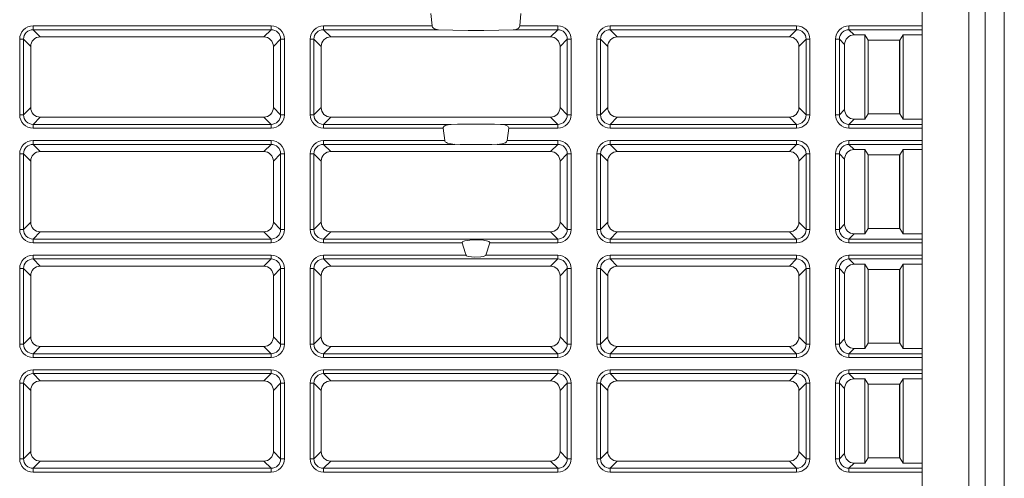
# Model space of a CAD drawing. Units: millimetres. Extents: x -317 to 310, y -253 to 279.
# Drawn here: x -81 to -30, y 145 to 169 of the extents above; entities that cross this region are included whole.
import ezdxf

# ---------------------------------------------------------------- set-up
doc = ezdxf.new("R2010")
doc.units = ezdxf.units.MM
doc.header["$LTSCALE"] = 0.25
doc.layers.add('Layer0224', color=7, linetype='Continuous')

msp = doc.modelspace()

# ---------------------------------------------------------------- linework, layer by layer
at = {"layer": 'Layer0224', "color": 3, "linetype": 'Continuous', "lineweight": 13}
for p, q in [((-34.195, 109.638), (-34.195, 198.638)), ((-29.895, 197.638), (-29.895, 112.638)), ((-31.745, 187.138), (-31.745, 111.638)), ((-30.895, 111.638), (-30.895, 187.138)), ((-59.84, 168.965), (-59.903, 169.611)), ((-55.188, 169.611), (-55.251, 168.965)), ((-80.725, 168.965), (-68.266, 168.965)), ((-80.725, 168.965), (-80.725, 168.765)), ((-68.266, 168.765), (-80.725, 168.765)), ((-80.725, 168.765), (-80.347, 168.388)), ((-68.643, 168.388), (-68.266, 168.765)), ((-68.266, 168.965), (-68.266, 168.765)), ((-65.525, 168.965), (-59.84, 168.965)), ((-65.525, 168.965), (-65.525, 168.765)), ((-59.5, 168.765), (-65.525, 168.765)), ((-65.525, 168.765), (-65.147, 168.388)), ((-59.834, 168.937), (-59.84, 168.965)), ((-59.815, 168.898), (-59.834, 168.937)), ((-59.769, 168.849), (-59.815, 168.898)), ((-59.714, 168.815), (-59.769, 168.849)), ((-59.5, 168.765), (-59.714, 168.815)), ((-59.5, 168.765), (-58.747, 168.739)), ((-58.747, 168.739), (-57.951, 168.726)), ((-57.951, 168.726), (-57.14, 168.726)), ((-57.14, 168.726), (-56.344, 168.739)), ((-56.344, 168.739), (-55.591, 168.765)), ((-55.466, 168.783), (-55.591, 168.765)), ((-53.266, 168.765), (-55.591, 168.765)), ((-55.343, 168.833), (-55.466, 168.783)), ((-55.287, 168.883), (-55.343, 168.833)), ((-55.261, 168.926), (-55.287, 168.883)), ((-55.251, 168.965), (-55.261, 168.926)), ((-55.251, 168.965), (-53.266, 168.965)), ((-53.643, 168.388), (-53.266, 168.765)), ((-53.266, 168.965), (-53.266, 168.765)), ((-50.525, 168.965), (-40.766, 168.965)), ((-50.525, 168.965), (-50.525, 168.765)), ((-40.766, 168.765), (-50.525, 168.765)), ((-50.525, 168.765), (-50.147, 168.388)), ((-41.143, 168.388), (-40.766, 168.765)), ((-40.766, 168.965), (-40.766, 168.765)), ((-38.025, 168.965), (-34.195, 168.965)), ((-38.025, 168.965), (-38.025, 168.765)), ((-34.195, 168.765), (-38.025, 168.765)), ((-38.025, 168.765), (-37.752, 168.493)), ((-81.422, 164.308), (-81.422, 168.267)), ((-81.422, 168.267), (-81.223, 168.267)), ((-81.223, 168.267), (-81.223, 164.308)), ((-80.845, 167.89), (-81.223, 168.267)), ((-68.643, 168.388), (-80.347, 168.388)), ((-67.768, 168.267), (-68.145, 167.89)), ((-67.768, 164.308), (-67.768, 168.267)), ((-67.768, 168.267), (-67.568, 168.267)), ((-67.568, 168.267), (-67.568, 164.308)), ((-66.222, 164.308), (-66.222, 168.267)), ((-66.222, 168.267), (-66.023, 168.267)), ((-66.023, 168.267), (-66.023, 164.308)), ((-65.645, 167.89), (-66.023, 168.267)), ((-53.643, 168.388), (-65.147, 168.388)), ((-52.768, 168.267), (-53.145, 167.89)), ((-52.768, 164.308), (-52.768, 168.267)), ((-52.768, 168.267), (-52.568, 168.267)), ((-52.568, 168.267), (-52.568, 164.308)), ((-51.222, 164.308), (-51.222, 168.267)), ((-51.222, 168.267), (-51.023, 168.267)), ((-51.023, 168.267), (-51.023, 164.308)), ((-50.645, 167.89), (-51.023, 168.267)), ((-41.143, 168.388), (-50.147, 168.388)), ((-40.268, 168.267), (-40.645, 167.89)), ((-40.268, 164.308), (-40.268, 168.267)), ((-40.268, 168.267), (-40.068, 168.267)), ((-40.068, 168.267), (-40.068, 164.308)), ((-38.722, 164.308), (-38.722, 168.267)), ((-38.722, 168.267), (-38.523, 168.267)), ((-38.523, 168.267), (-38.523, 164.308)), ((-38.25, 167.995), (-38.523, 168.267)), ((-38.25, 167.995), (-38.25, 164.581)), ((-37.195, 168.493), (-37.752, 168.493)), ((-37.028, 168.213), (-37.195, 168.493)), ((-37.195, 164.083), (-37.195, 168.493)), ((-35.363, 168.213), (-37.028, 168.213)), ((-37.028, 168.213), (-37.028, 164.363)), ((-37.012, 168.213), (-37.012, 164.363)), ((-35.379, 164.363), (-35.379, 168.213)), ((-35.363, 168.213), (-35.195, 168.493)), ((-35.363, 164.363), (-35.363, 168.213)), ((-34.195, 168.493), (-35.195, 168.493)), ((-35.195, 168.493), (-35.195, 164.083)), ((-80.845, 167.89), (-80.845, 164.686)), ((-68.145, 164.686), (-68.145, 167.89)), ((-65.645, 167.89), (-65.645, 164.686)), ((-53.145, 164.686), (-53.145, 167.89)), ((-50.645, 167.89), (-50.645, 164.686)), ((-40.645, 164.686), (-40.645, 167.89)), ((-81.223, 164.308), (-80.845, 164.686)), ((-68.145, 164.686), (-67.768, 164.308)), ((-66.023, 164.308), (-65.645, 164.686)), ((-53.145, 164.686), (-52.768, 164.308)), ((-51.023, 164.308), (-50.645, 164.686)), ((-40.645, 164.686), (-40.268, 164.308)), ((-38.523, 164.308), (-38.25, 164.581)), ((-81.422, 164.308), (-81.223, 164.308)), ((-80.347, 164.188), (-80.725, 163.81)), ((-80.347, 164.188), (-68.643, 164.188)), ((-68.266, 163.81), (-68.643, 164.188)), ((-67.768, 164.308), (-67.568, 164.308)), ((-66.222, 164.308), (-66.023, 164.308)), ((-65.147, 164.188), (-65.525, 163.81)), ((-65.147, 164.188), (-53.643, 164.188)), ((-53.266, 163.81), (-53.643, 164.188)), ((-52.768, 164.308), (-52.568, 164.308)), ((-51.222, 164.308), (-51.023, 164.308)), ((-50.147, 164.188), (-50.525, 163.81)), ((-50.147, 164.188), (-41.143, 164.188)), ((-40.766, 163.81), (-41.143, 164.188)), ((-40.268, 164.308), (-40.068, 164.308)), ((-38.722, 164.308), (-38.523, 164.308)), ((-37.752, 164.083), (-38.025, 163.81)), ((-37.752, 164.083), (-37.195, 164.083)), ((-37.028, 164.363), (-37.195, 164.083)), ((-37.028, 164.363), (-35.363, 164.363)), ((-35.363, 164.363), (-35.195, 164.083)), ((-35.195, 164.083), (-34.195, 164.083)), ((-80.725, 163.81), (-68.266, 163.81)), ((-80.725, 163.81), (-80.725, 163.611)), ((-68.266, 163.611), (-80.725, 163.611)), ((-68.266, 163.81), (-68.266, 163.611)), ((-65.525, 163.81), (-65.525, 163.611)), ((-65.525, 163.81), (-58.837, 163.81)), ((-59.26, 163.611), (-65.525, 163.611)), ((-59.26, 163.611), (-59.259, 163.64)), ((-59.179, 162.965), (-59.26, 163.611)), ((-59.259, 163.64), (-59.249, 163.667)), ((-59.249, 163.667), (-59.223, 163.702)), ((-59.223, 163.702), (-59.162, 163.746)), ((-59.162, 163.746), (-59.008, 163.794)), ((-59.008, 163.794), (-58.837, 163.81)), ((-56.254, 163.81), (-56.034, 163.783)), ((-56.254, 163.81), (-53.266, 163.81)), ((-56.034, 163.783), (-55.958, 163.759)), ((-55.958, 163.759), (-55.877, 163.712)), ((-55.831, 163.611), (-55.912, 162.965)), ((-55.877, 163.712), (-55.851, 163.684)), ((-55.851, 163.684), (-55.834, 163.648)), ((-55.834, 163.648), (-55.83, 163.619)), ((-55.83, 163.619), (-55.831, 163.611)), ((-53.266, 163.611), (-55.831, 163.611)), ((-53.266, 163.81), (-53.266, 163.611)), ((-50.525, 163.81), (-50.525, 163.611)), ((-50.525, 163.81), (-40.766, 163.81)), ((-40.766, 163.611), (-50.525, 163.611)), ((-40.766, 163.81), (-40.766, 163.611)), ((-38.025, 163.611), (-38.025, 163.81)), ((-38.025, 163.81), (-34.195, 163.81)), ((-34.195, 163.611), (-38.025, 163.611)), ((-80.725, 162.965), (-68.266, 162.965)), ((-80.725, 162.965), (-80.725, 162.765)), ((-68.266, 162.965), (-68.266, 162.765)), ((-65.525, 162.965), (-59.179, 162.965)), ((-65.525, 162.965), (-65.525, 162.765)), ((-59.169, 162.933), (-59.179, 162.965)), ((-59.148, 162.902), (-59.169, 162.933)), ((-59.094, 162.857), (-59.148, 162.902)), ((-59.032, 162.827), (-59.094, 162.857)), ((-58.655, 162.765), (-59.032, 162.827)), ((-56.006, 162.852), (-56.194, 162.789)), ((-55.946, 162.897), (-56.006, 162.852)), ((-55.921, 162.933), (-55.946, 162.897)), ((-55.912, 162.965), (-55.921, 162.933)), ((-55.912, 162.965), (-53.266, 162.965)), ((-53.266, 162.965), (-53.266, 162.765)), ((-50.525, 162.965), (-40.766, 162.965)), ((-50.525, 162.965), (-50.525, 162.765)), ((-40.766, 162.965), (-40.766, 162.765)), ((-38.025, 162.965), (-34.195, 162.965)), ((-38.025, 162.965), (-38.025, 162.765)), ((-68.266, 162.765), (-80.725, 162.765)), ((-80.725, 162.765), (-80.347, 162.388)), ((-68.643, 162.388), (-80.347, 162.388)), ((-68.643, 162.388), (-68.266, 162.765)), ((-58.655, 162.765), (-65.525, 162.765)), ((-65.525, 162.765), (-65.147, 162.388)), ((-53.643, 162.388), (-65.147, 162.388)), ((-56.194, 162.789), (-56.436, 162.765)), ((-53.266, 162.765), (-56.436, 162.765)), ((-53.643, 162.388), (-53.266, 162.765)), ((-40.766, 162.765), (-50.525, 162.765)), ((-50.525, 162.765), (-50.147, 162.388)), ((-41.143, 162.388), (-50.147, 162.388)), ((-41.143, 162.388), (-40.766, 162.765)), ((-34.195, 162.765), (-38.025, 162.765)), ((-38.025, 162.765), (-37.752, 162.493)), ((-37.195, 162.493), (-37.752, 162.493)), ((-37.028, 162.213), (-37.195, 162.493)), ((-37.195, 158.083), (-37.195, 162.493)), ((-35.363, 162.213), (-35.195, 162.493)), ((-34.195, 162.493), (-35.195, 162.493)), ((-35.195, 162.493), (-35.195, 158.083)), ((-81.422, 158.308), (-81.422, 162.267)), ((-81.422, 162.267), (-81.223, 162.267)), ((-81.223, 162.267), (-81.223, 158.308)), ((-80.845, 161.89), (-81.223, 162.267)), ((-80.845, 161.89), (-80.845, 158.686)), ((-67.768, 162.267), (-68.145, 161.89)), ((-68.145, 158.686), (-68.145, 161.89)), ((-67.768, 158.308), (-67.768, 162.267)), ((-67.768, 162.267), (-67.568, 162.267)), ((-67.568, 162.267), (-67.568, 158.308)), ((-66.222, 158.308), (-66.222, 162.267)), ((-66.222, 162.267), (-66.023, 162.267)), ((-66.023, 162.267), (-66.023, 158.308)), ((-65.645, 161.89), (-66.023, 162.267)), ((-65.645, 161.89), (-65.645, 158.686)), ((-52.768, 162.267), (-53.145, 161.89)), ((-53.145, 158.686), (-53.145, 161.89)), ((-52.768, 158.308), (-52.768, 162.267)), ((-52.768, 162.267), (-52.568, 162.267)), ((-52.568, 162.267), (-52.568, 158.308)), ((-51.222, 158.308), (-51.222, 162.267)), ((-51.222, 162.267), (-51.023, 162.267)), ((-51.023, 162.267), (-51.023, 158.308)), ((-50.645, 161.89), (-51.023, 162.267)), ((-50.645, 161.89), (-50.645, 158.686)), ((-40.268, 162.267), (-40.645, 161.89)), ((-40.645, 158.686), (-40.645, 161.89)), ((-40.268, 158.308), (-40.268, 162.267)), ((-40.268, 162.267), (-40.068, 162.267)), ((-40.068, 162.267), (-40.068, 158.308)), ((-38.722, 158.308), (-38.722, 162.267)), ((-38.722, 162.267), (-38.523, 162.267)), ((-38.523, 162.267), (-38.523, 158.308)), ((-38.25, 161.995), (-38.523, 162.267)), ((-38.25, 161.995), (-38.25, 158.581)), ((-35.363, 162.213), (-37.028, 162.213)), ((-37.028, 162.213), (-37.028, 158.363)), ((-37.012, 162.213), (-37.012, 158.363)), ((-35.379, 158.363), (-35.379, 162.213)), ((-35.363, 158.363), (-35.363, 162.213)), ((-81.422, 158.308), (-81.223, 158.308)), ((-81.223, 158.308), (-80.845, 158.686)), ((-68.145, 158.686), (-67.768, 158.308)), ((-67.768, 158.308), (-67.568, 158.308)), ((-66.222, 158.308), (-66.023, 158.308)), ((-66.023, 158.308), (-65.645, 158.686)), ((-53.145, 158.686), (-52.768, 158.308)), ((-52.768, 158.308), (-52.568, 158.308)), ((-51.222, 158.308), (-51.023, 158.308)), ((-51.023, 158.308), (-50.645, 158.686)), ((-40.645, 158.686), (-40.268, 158.308)), ((-40.268, 158.308), (-40.068, 158.308)), ((-38.722, 158.308), (-38.523, 158.308)), ((-38.523, 158.308), (-38.25, 158.581)), ((-37.028, 158.363), (-37.195, 158.083)), ((-37.028, 158.363), (-35.363, 158.363)), ((-35.363, 158.363), (-35.195, 158.083)), ((-80.347, 158.188), (-80.725, 157.81)), ((-80.725, 157.81), (-80.725, 157.611)), ((-80.725, 157.81), (-68.266, 157.81)), ((-80.347, 158.188), (-68.643, 158.188)), ((-68.266, 157.81), (-68.643, 158.188)), ((-68.266, 157.81), (-68.266, 157.611)), ((-65.147, 158.188), (-65.525, 157.81)), ((-65.525, 157.81), (-65.525, 157.611)), ((-65.525, 157.81), (-53.266, 157.81)), ((-65.147, 158.188), (-53.643, 158.188)), ((-58.254, 157.653), (-58.228, 157.675)), ((-58.228, 157.675), (-58.133, 157.715)), ((-58.133, 157.715), (-57.729, 157.767)), ((-57.729, 157.767), (-57.145, 157.75)), ((-57.145, 157.75), (-56.929, 157.706)), ((-56.929, 157.706), (-56.871, 157.681)), ((-56.871, 157.681), (-56.846, 157.663)), ((-53.266, 157.81), (-53.643, 158.188)), ((-53.266, 157.81), (-53.266, 157.611)), ((-50.147, 158.188), (-50.525, 157.81)), ((-50.525, 157.81), (-50.525, 157.611)), ((-50.525, 157.81), (-40.766, 157.81)), ((-50.147, 158.188), (-41.143, 158.188)), ((-40.766, 157.81), (-41.143, 158.188)), ((-40.766, 157.81), (-40.766, 157.611)), ((-37.752, 158.083), (-38.025, 157.81)), ((-38.025, 157.611), (-38.025, 157.81)), ((-38.025, 157.81), (-34.195, 157.81)), ((-37.752, 158.083), (-37.195, 158.083)), ((-35.195, 158.083), (-34.195, 158.083)), ((-68.266, 157.611), (-80.725, 157.611)), ((-58.266, 157.611), (-65.525, 157.611)), ((-58.267, 157.624), (-58.264, 157.637)), ((-58.266, 157.611), (-58.267, 157.624)), ((-58.116, 157.11), (-58.266, 157.611)), ((-58.264, 157.637), (-58.254, 157.653)), ((-56.825, 157.611), (-57.026, 156.965)), ((-56.846, 157.663), (-56.831, 157.645)), ((-56.831, 157.645), (-56.825, 157.631)), ((-56.825, 157.631), (-56.824, 157.615)), ((-56.824, 157.615), (-56.825, 157.611)), ((-53.266, 157.611), (-56.825, 157.611)), ((-40.766, 157.611), (-50.525, 157.611)), ((-34.195, 157.611), (-38.025, 157.611)), ((-80.725, 156.965), (-68.266, 156.965)), ((-80.725, 156.965), (-80.725, 156.765)), ((-68.266, 156.765), (-80.725, 156.765)), ((-80.725, 156.765), (-80.347, 156.388)), ((-68.643, 156.388), (-68.266, 156.765)), ((-68.266, 156.965), (-68.266, 156.765)), ((-65.525, 156.965), (-58.065, 156.965)), ((-65.525, 156.965), (-65.525, 156.765)), ((-53.266, 156.765), (-65.525, 156.765)), ((-65.525, 156.765), (-65.147, 156.388)), ((-58.065, 156.965), (-58.116, 157.11)), ((-58.056, 156.951), (-58.065, 156.965)), ((-58.035, 156.933), (-58.056, 156.951)), ((-57.954, 156.9), (-58.035, 156.933)), ((-57.597, 156.858), (-57.954, 156.9)), ((-57.295, 156.87), (-57.597, 156.858)), ((-57.147, 156.897), (-57.295, 156.87)), ((-57.076, 156.922), (-57.147, 156.897)), ((-57.044, 156.942), (-57.076, 156.922)), ((-57.033, 156.953), (-57.044, 156.942)), ((-57.026, 156.965), (-57.033, 156.953)), ((-57.026, 156.965), (-53.266, 156.965)), ((-53.643, 156.388), (-53.266, 156.765)), ((-53.266, 156.965), (-53.266, 156.765)), ((-50.525, 156.965), (-40.766, 156.965)), ((-50.525, 156.965), (-50.525, 156.765)), ((-40.766, 156.765), (-50.525, 156.765)), ((-50.525, 156.765), (-50.147, 156.388)), ((-41.143, 156.388), (-40.766, 156.765)), ((-40.766, 156.965), (-40.766, 156.765)), ((-38.025, 156.965), (-34.195, 156.965)), ((-38.025, 156.965), (-38.025, 156.765)), ((-34.195, 156.765), (-38.025, 156.765)), ((-38.025, 156.765), (-37.752, 156.493)), ((-81.422, 152.308), (-81.422, 156.267)), ((-81.422, 156.267), (-81.223, 156.267)), ((-81.223, 156.267), (-81.223, 152.308)), ((-80.845, 155.89), (-81.223, 156.267)), ((-68.643, 156.388), (-80.347, 156.388)), ((-67.768, 156.267), (-68.145, 155.89)), ((-67.768, 152.308), (-67.768, 156.267)), ((-67.768, 156.267), (-67.568, 156.267)), ((-67.568, 156.267), (-67.568, 152.308)), ((-66.222, 152.308), (-66.222, 156.267)), ((-66.222, 156.267), (-66.023, 156.267)), ((-66.023, 156.267), (-66.023, 152.308)), ((-65.645, 155.89), (-66.023, 156.267)), ((-53.643, 156.388), (-65.147, 156.388)), ((-52.768, 156.267), (-53.145, 155.89)), ((-52.768, 152.308), (-52.768, 156.267)), ((-52.768, 156.267), (-52.568, 156.267)), ((-52.568, 156.267), (-52.568, 152.308)), ((-51.222, 152.308), (-51.222, 156.267)), ((-51.222, 156.267), (-51.023, 156.267)), ((-51.023, 156.267), (-51.023, 152.308)), ((-50.645, 155.89), (-51.023, 156.267)), ((-41.143, 156.388), (-50.147, 156.388)), ((-40.268, 156.267), (-40.645, 155.89)), ((-40.268, 152.308), (-40.268, 156.267)), ((-40.268, 156.267), (-40.068, 156.267)), ((-40.068, 156.267), (-40.068, 152.308)), ((-38.722, 152.308), (-38.722, 156.267)), ((-38.722, 156.267), (-38.523, 156.267)), ((-38.523, 156.267), (-38.523, 152.308)), ((-38.25, 155.995), (-38.523, 156.267)), ((-37.195, 156.493), (-37.752, 156.493)), ((-37.028, 156.213), (-37.195, 156.493)), ((-37.195, 152.083), (-37.195, 156.493)), ((-35.363, 156.213), (-37.028, 156.213)), ((-37.028, 156.213), (-37.028, 152.363)), ((-37.012, 156.213), (-37.012, 152.363)), ((-35.379, 152.363), (-35.379, 156.213)), ((-35.363, 156.213), (-35.195, 156.493)), ((-35.363, 152.363), (-35.363, 156.213)), ((-34.195, 156.493), (-35.195, 156.493)), ((-35.195, 156.493), (-35.195, 152.083)), ((-80.845, 155.89), (-80.845, 152.686)), ((-68.145, 152.686), (-68.145, 155.89)), ((-65.645, 155.89), (-65.645, 152.686)), ((-53.145, 152.686), (-53.145, 155.89)), ((-50.645, 155.89), (-50.645, 152.686)), ((-40.645, 152.686), (-40.645, 155.89)), ((-38.25, 155.995), (-38.25, 152.581)), ((-81.223, 152.308), (-80.845, 152.686)), ((-68.145, 152.686), (-67.768, 152.308)), ((-66.023, 152.308), (-65.645, 152.686)), ((-53.145, 152.686), (-52.768, 152.308)), ((-51.023, 152.308), (-50.645, 152.686)), ((-40.645, 152.686), (-40.268, 152.308)), ((-38.523, 152.308), (-38.25, 152.581)), ((-81.422, 152.308), (-81.223, 152.308)), ((-80.347, 152.188), (-80.725, 151.81)), ((-80.347, 152.188), (-68.643, 152.188)), ((-68.266, 151.81), (-68.643, 152.188)), ((-67.768, 152.308), (-67.568, 152.308)), ((-66.222, 152.308), (-66.023, 152.308)), ((-65.147, 152.188), (-65.525, 151.81)), ((-65.147, 152.188), (-53.643, 152.188)), ((-53.266, 151.81), (-53.643, 152.188)), ((-52.768, 152.308), (-52.568, 152.308)), ((-51.222, 152.308), (-51.023, 152.308)), ((-50.147, 152.188), (-50.525, 151.81)), ((-50.147, 152.188), (-41.143, 152.188)), ((-40.766, 151.81), (-41.143, 152.188)), ((-40.268, 152.308), (-40.068, 152.308)), ((-38.722, 152.308), (-38.523, 152.308)), ((-37.752, 152.083), (-38.025, 151.81)), ((-37.752, 152.083), (-37.195, 152.083)), ((-37.028, 152.363), (-37.195, 152.083)), ((-37.028, 152.363), (-35.363, 152.363)), ((-35.363, 152.363), (-35.195, 152.083)), ((-35.195, 152.083), (-34.195, 152.083)), ((-80.725, 151.81), (-80.725, 151.611)), ((-80.725, 151.81), (-68.266, 151.81)), ((-68.266, 151.611), (-80.725, 151.611)), ((-68.266, 151.81), (-68.266, 151.611)), ((-65.525, 151.81), (-53.266, 151.81)), ((-65.525, 151.81), (-65.525, 151.611)), ((-53.266, 151.611), (-65.525, 151.611)), ((-53.266, 151.81), (-53.266, 151.611)), ((-50.525, 151.81), (-50.525, 151.611)), ((-50.525, 151.81), (-40.766, 151.81)), ((-40.766, 151.611), (-50.525, 151.611)), ((-40.766, 151.81), (-40.766, 151.611)), ((-38.025, 151.611), (-38.025, 151.81)), ((-38.025, 151.81), (-34.195, 151.81)), ((-34.195, 151.611), (-38.025, 151.611)), ((-80.725, 150.965), (-68.266, 150.965)), ((-80.725, 150.965), (-80.725, 150.765)), ((-68.266, 150.765), (-80.725, 150.765)), ((-80.725, 150.765), (-80.347, 150.388)), ((-68.643, 150.388), (-68.266, 150.765)), ((-68.266, 150.965), (-68.266, 150.765)), ((-65.525, 150.965), (-53.266, 150.965)), ((-65.525, 150.965), (-65.525, 150.765)), ((-53.266, 150.765), (-65.525, 150.765)), ((-65.525, 150.765), (-65.147, 150.388)), ((-53.643, 150.388), (-53.266, 150.765)), ((-53.266, 150.965), (-53.266, 150.765)), ((-50.525, 150.965), (-40.766, 150.965)), ((-50.525, 150.965), (-50.525, 150.765)), ((-40.766, 150.765), (-50.525, 150.765)), ((-50.525, 150.765), (-50.147, 150.388)), ((-41.143, 150.388), (-40.766, 150.765)), ((-40.766, 150.965), (-40.766, 150.765)), ((-38.025, 150.965), (-34.195, 150.965)), ((-38.025, 150.965), (-38.025, 150.765)), ((-34.195, 150.765), (-38.025, 150.765)), ((-38.025, 150.765), (-37.752, 150.493)), ((-37.195, 150.493), (-37.752, 150.493)), ((-37.028, 150.213), (-37.195, 150.493)), ((-37.195, 146.083), (-37.195, 150.493)), ((-35.363, 150.213), (-35.195, 150.493)), ((-34.195, 150.493), (-35.195, 150.493)), ((-35.195, 150.493), (-35.195, 146.083)), ((-81.422, 146.308), (-81.422, 150.267)), ((-81.422, 150.267), (-81.223, 150.267)), ((-81.223, 150.267), (-81.223, 146.308)), ((-80.845, 149.89), (-81.223, 150.267)), ((-68.643, 150.388), (-80.347, 150.388)), ((-67.768, 150.267), (-68.145, 149.89)), ((-67.768, 146.308), (-67.768, 150.267)), ((-67.768, 150.267), (-67.568, 150.267)), ((-67.568, 150.267), (-67.568, 146.308)), ((-66.222, 146.308), (-66.222, 150.267)), ((-66.222, 150.267), (-66.023, 150.267)), ((-66.023, 150.267), (-66.023, 146.308)), ((-65.645, 149.89), (-66.023, 150.267)), ((-53.643, 150.388), (-65.147, 150.388)), ((-52.768, 150.267), (-53.145, 149.89)), ((-52.768, 146.308), (-52.768, 150.267)), ((-52.768, 150.267), (-52.568, 150.267)), ((-52.568, 150.267), (-52.568, 146.308)), ((-51.222, 146.308), (-51.222, 150.267)), ((-51.222, 150.267), (-51.023, 150.267)), ((-51.023, 150.267), (-51.023, 146.308)), ((-50.645, 149.89), (-51.023, 150.267)), ((-41.143, 150.388), (-50.147, 150.388)), ((-40.268, 150.267), (-40.645, 149.89)), ((-40.268, 146.308), (-40.268, 150.267)), ((-40.268, 150.267), (-40.068, 150.267)), ((-40.068, 150.267), (-40.068, 146.308)), ((-38.722, 146.308), (-38.722, 150.267)), ((-38.722, 150.267), (-38.523, 150.267)), ((-38.523, 150.267), (-38.523, 146.308)), ((-38.25, 149.995), (-38.523, 150.267)), ((-38.25, 149.995), (-38.25, 146.581)), ((-35.363, 150.213), (-37.028, 150.213)), ((-37.028, 150.213), (-37.028, 146.363)), ((-37.012, 150.213), (-37.012, 146.363)), ((-35.379, 146.363), (-35.379, 150.213)), ((-35.363, 146.363), (-35.363, 150.213)), ((-80.845, 149.89), (-80.845, 146.686)), ((-68.145, 146.686), (-68.145, 149.89)), ((-65.645, 149.89), (-65.645, 146.686)), ((-53.145, 146.686), (-53.145, 149.89)), ((-50.645, 149.89), (-50.645, 146.686)), ((-40.645, 146.686), (-40.645, 149.89)), ((-81.223, 146.308), (-80.845, 146.686)), ((-68.145, 146.686), (-67.768, 146.308)), ((-66.023, 146.308), (-65.645, 146.686)), ((-53.145, 146.686), (-52.768, 146.308)), ((-51.023, 146.308), (-50.645, 146.686)), ((-40.645, 146.686), (-40.268, 146.308)), ((-38.523, 146.308), (-38.25, 146.581)), ((-37.028, 146.363), (-37.195, 146.083)), ((-37.028, 146.363), (-35.363, 146.363)), ((-35.363, 146.363), (-35.195, 146.083)), ((-81.422, 146.308), (-81.223, 146.308)), ((-80.347, 146.188), (-80.725, 145.81)), ((-80.347, 146.188), (-68.643, 146.188)), ((-68.266, 145.81), (-68.643, 146.188)), ((-67.768, 146.308), (-67.568, 146.308)), ((-66.222, 146.308), (-66.023, 146.308)), ((-65.147, 146.188), (-65.525, 145.81)), ((-65.147, 146.188), (-53.643, 146.188)), ((-53.266, 145.81), (-53.643, 146.188)), ((-52.768, 146.308), (-52.568, 146.308)), ((-51.222, 146.308), (-51.023, 146.308)), ((-50.147, 146.188), (-50.525, 145.81)), ((-50.147, 146.188), (-41.143, 146.188)), ((-40.766, 145.81), (-41.143, 146.188)), ((-40.268, 146.308), (-40.068, 146.308)), ((-38.722, 146.308), (-38.523, 146.308)), ((-37.752, 146.083), (-38.025, 145.81)), ((-37.752, 146.083), (-37.195, 146.083)), ((-35.195, 146.083), (-34.195, 146.083)), ((-80.725, 145.81), (-68.266, 145.81)), ((-80.725, 145.81), (-80.725, 145.611)), ((-68.266, 145.611), (-80.725, 145.611)), ((-68.266, 145.81), (-68.266, 145.611)), ((-65.525, 145.81), (-65.525, 145.611)), ((-65.525, 145.81), (-53.266, 145.81)), ((-53.266, 145.611), (-65.525, 145.611)), ((-53.266, 145.81), (-53.266, 145.611)), ((-50.525, 145.81), (-50.525, 145.611)), ((-50.525, 145.81), (-40.766, 145.81)), ((-40.766, 145.611), (-50.525, 145.611)), ((-40.766, 145.81), (-40.766, 145.611)), ((-38.025, 145.611), (-38.025, 145.81)), ((-38.025, 145.81), (-34.195, 145.81)), ((-34.195, 145.611), (-38.025, 145.611))]:
    msp.add_line(p, q, dxfattribs=at)
for centre, radius, start, end in [((-80.726, 168.268), 0.696, 89.9102, 180.0898), ((-80.728, 168.27), 0.495, 89.6657, 180.3343), ((-68.265, 168.268), 0.696, 359.9102, 90.0898), ((-68.263, 168.27), 0.495, 359.6657, 90.3343), ((-65.526, 168.268), 0.696, 89.9102, 180.0898), ((-65.528, 168.27), 0.495, 89.6657, 180.3343), ((-53.265, 168.268), 0.696, 359.9102, 90.0898), ((-53.263, 168.27), 0.495, 359.6657, 90.3343), ((-50.526, 168.268), 0.696, 89.9102, 180.0898), ((-50.528, 168.27), 0.495, 89.6657, 180.3343), ((-40.765, 168.268), 0.696, 359.9102, 90.0898), ((-40.763, 168.27), 0.495, 359.6657, 90.3343), ((-38.026, 168.268), 0.696, 89.9102, 180.0898), ((-38.028, 168.27), 0.495, 89.6657, 180.3343), ((-80.348, 167.89), 0.497, 89.9102, 180.0898), ((-68.643, 167.89), 0.497, 359.9102, 90.0898), ((-65.148, 167.89), 0.497, 89.9102, 180.0898), ((-53.643, 167.89), 0.497, 359.9102, 90.0898), ((-50.148, 167.89), 0.497, 89.9102, 180.0898), ((-41.143, 167.89), 0.497, 359.9102, 90.0898), ((-37.753, 167.995), 0.497, 89.9102, 180.0898), ((-80.348, 164.685), 0.497, 179.9102, 270.0898), ((-68.643, 164.685), 0.497, 269.9102, 0.0898), ((-65.148, 164.685), 0.497, 179.9102, 270.0898), ((-53.643, 164.685), 0.497, 269.9102, 0.0898), ((-50.148, 164.685), 0.497, 179.9102, 270.0898), ((-41.143, 164.685), 0.497, 269.9102, 0.0898), ((-37.753, 164.58), 0.497, 179.9102, 270.0898), ((-80.726, 164.307), 0.696, 179.9102, 270.0898), ((-80.728, 164.305), 0.495, 179.6657, 270.3343), ((-68.265, 164.307), 0.696, 269.9102, 0.0898), ((-68.263, 164.305), 0.495, 269.6657, 0.3343), ((-65.526, 164.307), 0.696, 179.9102, 270.0898), ((-65.528, 164.305), 0.495, 179.6657, 270.3343), ((-53.265, 164.307), 0.696, 269.9102, 0.0898), ((-53.263, 164.305), 0.495, 269.6657, 0.3343), ((-50.526, 164.307), 0.696, 179.9102, 270.0898), ((-50.528, 164.305), 0.495, 179.6657, 270.3343), ((-40.765, 164.307), 0.696, 269.9102, 0.0898), ((-40.763, 164.305), 0.495, 269.6657, 0.3343), ((-38.026, 164.307), 0.696, 179.9102, 270.0898), ((-38.028, 164.305), 0.495, 179.6657, 270.3343), ((-57.545, 119.478), 44.351, 88.3316, 91.6684), ((-80.726, 162.268), 0.696, 89.9102, 180.0898), ((-68.265, 162.268), 0.696, 359.9102, 90.0898), ((-65.526, 162.268), 0.696, 89.9102, 180.0898), ((-53.265, 162.268), 0.696, 359.9102, 90.0898), ((-50.526, 162.268), 0.696, 89.9102, 180.0898), ((-40.765, 162.268), 0.696, 359.9102, 90.0898), ((-38.026, 162.268), 0.696, 89.9102, 180.0898), ((-80.728, 162.27), 0.495, 89.6657, 180.3343), ((-80.348, 161.89), 0.497, 89.9102, 180.0898), ((-68.643, 161.89), 0.497, 359.9102, 90.0898), ((-68.263, 162.27), 0.495, 359.6657, 90.3343), ((-65.528, 162.27), 0.495, 89.6657, 180.3343), ((-65.148, 161.89), 0.497, 89.9102, 180.0898), ((-57.545, 207.232), 44.48, 268.5708, 271.4292), ((-53.643, 161.89), 0.497, 359.9102, 90.0898), ((-53.263, 162.27), 0.495, 359.6657, 90.3343), ((-50.528, 162.27), 0.495, 89.6657, 180.3343), ((-50.148, 161.89), 0.497, 89.9102, 180.0898), ((-41.143, 161.89), 0.497, 359.9102, 90.0898), ((-40.763, 162.27), 0.495, 359.6657, 90.3343), ((-38.028, 162.27), 0.495, 89.6657, 180.3343), ((-37.753, 161.995), 0.497, 89.9102, 180.0898), ((-80.726, 158.307), 0.696, 179.9102, 270.0898), ((-80.728, 158.305), 0.495, 179.6657, 270.3343), ((-80.348, 158.685), 0.497, 179.9102, 270.0898), ((-68.643, 158.685), 0.497, 269.9102, 0.0898), ((-68.265, 158.307), 0.696, 269.9102, 0.0898), ((-68.263, 158.305), 0.495, 269.6657, 0.3343), ((-65.526, 158.307), 0.696, 179.9102, 270.0898), ((-65.528, 158.305), 0.495, 179.6657, 270.3343), ((-65.148, 158.685), 0.497, 179.9102, 270.0898), ((-53.643, 158.685), 0.497, 269.9102, 0.0898), ((-53.265, 158.307), 0.696, 269.9102, 0.0898), ((-53.263, 158.305), 0.495, 269.6657, 0.3343), ((-50.526, 158.307), 0.696, 179.9102, 270.0898), ((-50.528, 158.305), 0.495, 179.6657, 270.3343), ((-50.148, 158.685), 0.497, 179.9102, 270.0898), ((-41.143, 158.685), 0.497, 269.9102, 0.0898), ((-40.765, 158.307), 0.696, 269.9102, 0.0898), ((-40.763, 158.305), 0.495, 269.6657, 0.3343), ((-38.026, 158.307), 0.696, 179.9102, 270.0898), ((-38.028, 158.305), 0.495, 179.6657, 270.3343), ((-37.753, 158.58), 0.497, 179.9102, 270.0898), ((-80.726, 156.268), 0.696, 89.9102, 180.0898), ((-80.728, 156.27), 0.495, 89.6657, 180.3343), ((-68.265, 156.268), 0.696, 359.9102, 90.0898), ((-68.263, 156.27), 0.495, 359.6657, 90.3343), ((-65.526, 156.268), 0.696, 89.9102, 180.0898), ((-65.528, 156.27), 0.495, 89.6657, 180.3343), ((-53.265, 156.268), 0.696, 359.9102, 90.0898), ((-53.263, 156.27), 0.495, 359.6657, 90.3343), ((-50.526, 156.268), 0.696, 89.9102, 180.0898), ((-50.528, 156.27), 0.495, 89.6657, 180.3343), ((-40.765, 156.268), 0.696, 359.9102, 90.0898), ((-40.763, 156.27), 0.495, 359.6657, 90.3343), ((-38.026, 156.268), 0.696, 89.9102, 180.0898), ((-38.028, 156.27), 0.495, 89.6657, 180.3343), ((-80.348, 155.89), 0.497, 89.9102, 180.0898), ((-68.643, 155.89), 0.497, 359.9102, 90.0898), ((-65.148, 155.89), 0.497, 89.9102, 180.0898), ((-53.643, 155.89), 0.497, 359.9102, 90.0898), ((-50.148, 155.89), 0.497, 89.9102, 180.0898), ((-41.143, 155.89), 0.497, 359.9102, 90.0898), ((-37.753, 155.995), 0.497, 89.9102, 180.0898), ((-80.348, 152.685), 0.497, 179.9102, 270.0898), ((-68.643, 152.685), 0.497, 269.9102, 0.0898), ((-65.148, 152.685), 0.497, 179.9102, 270.0898), ((-53.643, 152.685), 0.497, 269.9102, 0.0898), ((-50.148, 152.685), 0.497, 179.9102, 270.0898), ((-41.143, 152.685), 0.497, 269.9102, 0.0898), ((-37.753, 152.58), 0.497, 179.9102, 270.0898), ((-80.726, 152.307), 0.696, 179.9102, 270.0898), ((-80.728, 152.305), 0.495, 179.6657, 270.3343), ((-68.265, 152.307), 0.696, 269.9102, 0.0898), ((-68.263, 152.305), 0.495, 269.6657, 0.3343), ((-65.526, 152.307), 0.696, 179.9102, 270.0898), ((-65.528, 152.305), 0.495, 179.6657, 270.3343), ((-53.265, 152.307), 0.696, 269.9102, 0.0898), ((-53.263, 152.305), 0.495, 269.6657, 0.3343), ((-50.526, 152.307), 0.696, 179.9102, 270.0898), ((-50.528, 152.305), 0.495, 179.6657, 270.3343), ((-40.765, 152.307), 0.696, 269.9102, 0.0898), ((-40.763, 152.305), 0.495, 269.6657, 0.3343), ((-38.026, 152.307), 0.696, 179.9102, 270.0898), ((-38.028, 152.305), 0.495, 179.6657, 270.3343), ((-80.726, 150.268), 0.696, 89.9102, 180.0898), ((-80.728, 150.27), 0.495, 89.6657, 180.3343), ((-68.265, 150.268), 0.696, 359.9102, 90.0898), ((-68.263, 150.27), 0.495, 359.6657, 90.3343), ((-65.526, 150.268), 0.696, 89.9102, 180.0898), ((-65.528, 150.27), 0.495, 89.6657, 180.3343), ((-53.265, 150.268), 0.696, 359.9102, 90.0898), ((-53.263, 150.27), 0.495, 359.6657, 90.3343), ((-50.526, 150.268), 0.696, 89.9102, 180.0898), ((-50.528, 150.27), 0.495, 89.6657, 180.3343), ((-40.765, 150.268), 0.696, 359.9102, 90.0898), ((-40.763, 150.27), 0.495, 359.6657, 90.3343), ((-38.026, 150.268), 0.696, 89.9102, 180.0898), ((-38.028, 150.27), 0.495, 89.6657, 180.3343), ((-37.753, 149.995), 0.497, 89.9102, 180.0898), ((-80.348, 149.89), 0.497, 89.9102, 180.0898), ((-68.643, 149.89), 0.497, 359.9102, 90.0898), ((-65.148, 149.89), 0.497, 89.9102, 180.0898), ((-53.643, 149.89), 0.497, 359.9102, 90.0898), ((-50.148, 149.89), 0.497, 89.9102, 180.0898), ((-41.143, 149.89), 0.497, 359.9102, 90.0898), ((-80.348, 146.685), 0.497, 179.9102, 270.0898), ((-68.643, 146.685), 0.497, 269.9102, 0.0898), ((-65.148, 146.685), 0.497, 179.9102, 270.0898), ((-53.643, 146.685), 0.497, 269.9102, 0.0898), ((-50.148, 146.685), 0.497, 179.9102, 270.0898), ((-41.143, 146.685), 0.497, 269.9102, 0.0898), ((-37.753, 146.58), 0.497, 179.9102, 270.0898), ((-80.726, 146.307), 0.696, 179.9102, 270.0898), ((-80.728, 146.305), 0.495, 179.6657, 270.3343), ((-68.265, 146.307), 0.696, 269.9102, 0.0898), ((-68.263, 146.305), 0.495, 269.6657, 0.3343), ((-65.526, 146.307), 0.696, 179.9102, 270.0898), ((-65.528, 146.305), 0.495, 179.6657, 270.3343), ((-53.265, 146.307), 0.696, 269.9102, 0.0898), ((-53.263, 146.305), 0.495, 269.6657, 0.3343), ((-50.526, 146.307), 0.696, 179.9102, 270.0898), ((-50.528, 146.305), 0.495, 179.6657, 270.3343), ((-40.765, 146.307), 0.696, 269.9102, 0.0898), ((-40.763, 146.305), 0.495, 269.6657, 0.3343), ((-38.026, 146.307), 0.696, 179.9102, 270.0898), ((-38.028, 146.305), 0.495, 179.6657, 270.3343)]:
    msp.add_arc(centre, radius, start, end, dxfattribs=at)

doc.saveas('drawing.dxf')
